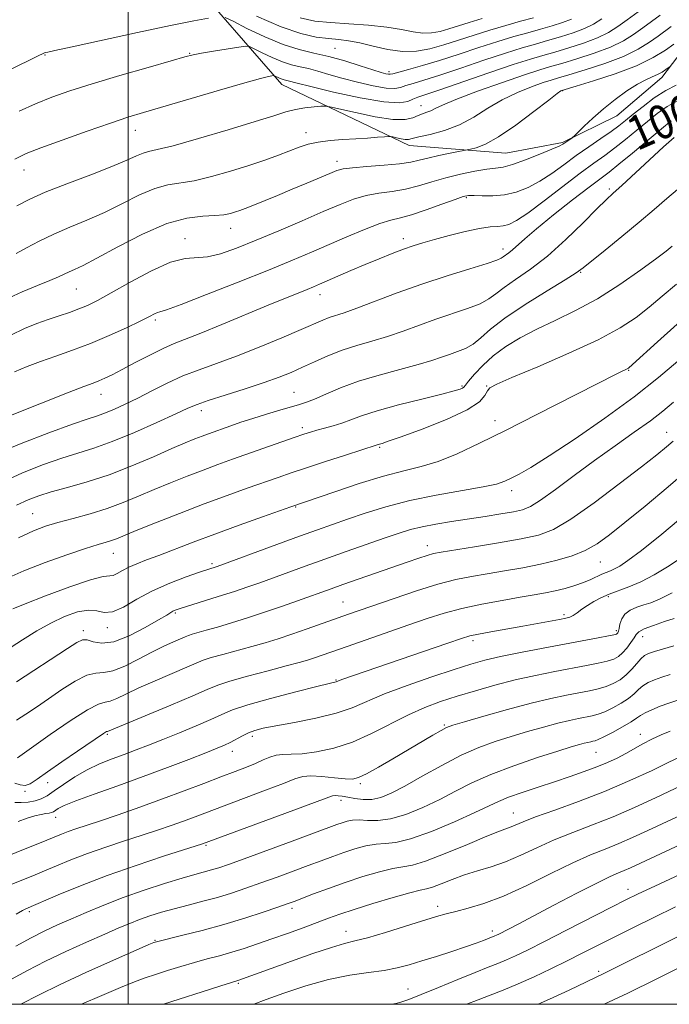
# Model space of a CAD drawing. Extents: x 2077300 to 2080200, y 319800 to 322700.
# Drawn here: x 2078475 to 2078627, y 320000 to 320231 of the extents above; entities that cross this region are included whole.
import ezdxf
from ezdxf.enums import TextEntityAlignment as Align

# ---------------------------------------------------------------- set-up
doc = ezdxf.new("R2010")
doc.units = 0
doc.header["$MEASUREMENT"] = 0
for name, color, linetype, lineweight in [('32000', 7, 'Continuous', 0), ('DTM HARD BREAKLINE', 7, 'Continuous', 0), ('DTM SPOT ELEVATION', 2, 'Continuous', 13), ('INDEX CONTOUR', 41, 'Continuous', 13), ('INDEX CONTOUR LABEL', 244, 'Continuous', 0), ('INTERMEDIATE CONTOUR', 44, 'Continuous', 0)]:
    doc.layers.add(name, color=color, linetype=linetype, lineweight=lineweight)
doc.styles.add('Style-ITALICS', font='ITALICS.shx')

msp = doc.modelspace()

# ---------------------------------------------------------------- linework, layer by layer
at = {"layer": '32000', "flags": 128}
for points in [[(2077500, 320000), (2080000, 320000), (2080000, 322500), (2077500, 322500), (2077500, 320000)], [(2078500, 322500), (2078500, 320000)]]:
    msp.add_lwpolyline(points, dxfattribs=at)
at = {"layer": 'DTM HARD BREAKLINE'}
msp.add_polyline3d([(2078317.15, 320323.29, 1013.53), (2078367.59, 320304.23, 1020.49), (2078396.58, 320289.08, 1024.61), (2078420.78, 320266.01, 1030.25), (2078442.09, 320258.09, 1033.65), (2078455.19, 320260.32, 1033.63), (2078465.83, 320265.21, 1033.22), (2078473.01, 320271.84, 1033.16), (2078482.76, 320283.85, 1032.75), (2078493.18, 320292.41, 1032.54), (2078498.84, 320293.42, 1033.49), (2078504.46, 320289.68, 1035.02), (2078501.41, 320270.72, 1037.99), (2078513.34, 320242.21, 1041.13), (2078536.09, 320216.01, 1048.6), (2078565.91, 320201.7, 1052.6), (2078588.61, 320199.87, 1054.96), (2078601.94, 320202.39, 1055.82), (2078614.63, 320208.67, 1056.73), (2078625.24, 320217.64, 1056.5), (2078631.26, 320225.57, 1055)], dxfattribs=at)
at = {"layer": 'DTM SPOT ELEVATION'}
for p in [(2078548.56, 320224.49, 1043.1), (2078480.52, 320222.96, 1044.1), (2078514.47, 320223.32, 1045.9), (2078561.19, 320219.04, 1043.6), (2078601.95, 320214.51, 1054.1), (2078568.71, 320210.99, 1049.3), (2078501.71, 320205.27, 1048.7), (2078541.76, 320204.71, 1051.4), (2078549.04, 320197.95, 1053.5), (2078475.57, 320195.91, 1048.7), (2078612.91, 320191.45, 1063.7), (2078579.38, 320189.43, 1058.2), (2078524.09, 320182.23, 1054.7), (2078513.33, 320179.8, 1055.5), (2078564.6, 320179.83, 1059.5), (2078587.97, 320177.34, 1061.5), (2078606.15, 320171.91, 1066.1), (2078487.83, 320168.01, 1054.9), (2078545.05, 320166.63, 1060.6), (2078506.42, 320160.66, 1058.3), (2078617.42, 320148.85, 1072.1), (2078538.94, 320143.67, 1065.1), (2078578.35, 320145.19, 1067.8), (2078584.13, 320145.2, 1069.9), (2078493.63, 320143.24, 1060.7), (2078517.16, 320139.42, 1064.5), (2078586.06, 320137.04, 1071.4), (2078540.87, 320135.41, 1067.6), (2078626.34, 320134.31, 1077.3), (2078559.04, 320130.77, 1070.2), (2078589.96, 320120.58, 1074.5), (2078539.35, 320116.79, 1072.1), (2078477.63, 320115.21, 1067.1), (2078570.23, 320107.73, 1077.4), (2078496.53, 320105.89, 1070.8), (2078519.73, 320103.49, 1073.7), (2078610.79, 320103.88, 1080.9), (2078612.65, 320095.76, 1084.3), (2078550.44, 320094.5, 1079.1), (2078511.06, 320091.86, 1076.2), (2078602.31, 320091.5, 1083.7), (2078495.17, 320088.42, 1074.4), (2078489.49, 320087.77, 1075.6), (2078614.55, 320087.74, 1085.7), (2078620.71, 320086.31, 1088.7), (2078580.96, 320085.4, 1084.4), (2078548.81, 320076.13, 1083.9), (2078574.21, 320065.62, 1089.8), (2078495.15, 320063.39, 1082.2), (2078529.13, 320062.94, 1086.4), (2078620.18, 320063.42, 1095.4), (2078524.46, 320059.37, 1086.6), (2078609.81, 320059.19, 1094.9), (2078481.16, 320052.03, 1082.7), (2078554.47, 320051.83, 1090.3), (2078475.8, 320050.04, 1082.1), (2078549.92, 320047.91, 1092.5), (2078590.36, 320044.95, 1097.2), (2078483.02, 320043.91, 1086.7), (2078518.32, 320037.32, 1092.2), (2078617.3, 320026.99, 1105.4), (2078476.84, 320021.74, 1092.3), (2078538.48, 320022.56, 1098.4), (2078572.65, 320023, 1101.5), (2078551.15, 320017.17, 1101.3), (2078585.49, 320017.19, 1103.6), (2078506.33, 320015.01, 1097.9), (2078610.39, 320007.72, 1109.7), (2078525.87, 320004.89, 1102.2), (2078565.66, 320003.59, 1105.2)]:
    msp.add_point(p, dxfattribs=at)
at = {"layer": 'INDEX CONTOUR'}
for points in [[(2078624.866, 320232.291, 1050), (2078620.758, 320229.292, 1050), (2078618.616, 320227.761, 1050), (2078616.194, 320226.254, 1050), (2078613.16, 320224.767, 1050), (2078609.351, 320223.318, 1050), (2078605.312, 320222.007, 1050), (2078601.762, 320220.952, 1050), (2078599.115, 320220.187, 1050), (2078596.575, 320219.416, 1050), (2078593.041, 320218.256, 1050), (2078587.836, 320216.469, 1050), (2078581.983, 320214.393, 1050), (2078576.931, 320212.506, 1050), (2078573.757, 320211.179, 1050), (2078572.059, 320210.345, 1050), (2078571.059, 320209.83, 1050), (2078570.117, 320209.47, 1050), (2078569.105, 320209.141, 1050), (2078568.03, 320208.734, 1050), (2078566.812, 320208.205, 1050), (2078565.02, 320207.794, 1050), (2078562.138, 320207.81, 1050), (2078557.938, 320208.44, 1050), (2078553.334, 320209.4, 1050), (2078547.37, 320210.786, 1050), (2078546.262, 320210.943, 1050), (2078545.26, 320210.895, 1050), (2078543.63, 320210.747, 1050), (2078541.511, 320210.498, 1050), (2078539.26, 320210.116, 1050), (2078537.03, 320209.551, 1050), (2078534.165, 320208.659, 1050), (2078529.805, 320207.278, 1050), (2078523.513, 320205.357, 1050), (2078516.546, 320203.302, 1050), (2078510.584, 320201.628, 1050), (2078506.86, 320200.7, 1050), (2078504.833, 320200.258, 1050), (2078503.514, 320199.89, 1050), (2078502.001, 320199.241, 1050), (2078499.728, 320198.2, 1050), (2078496.212, 320196.715, 1050), (2078491.236, 320194.795, 1050), (2078485.645, 320192.684, 1050), (2078480.553, 320190.687, 1050), (2078476.767, 320189.016, 1050), (2078473.891, 320187.513, 1050)], [(2078583.092, 320231.507, 1040), (2078580.041, 320230.579, 1040), (2078575.251, 320229.046, 1040), (2078573.205, 320228.47, 1040), (2078571.215, 320228.109, 1040), (2078569.158, 320228.06, 1040), (2078566.889, 320228.37, 1040), (2078564.163, 320228.899, 1040), (2078560.712, 320229.457, 1040), (2078556.419, 320229.895, 1040), (2078551.785, 320230.231, 1040), (2078547.462, 320230.527, 1040), (2078543.856, 320230.891, 1040), (2078540.381, 320231.637, 1040)], [(2078629.095, 320212.262, 1060), (2078626.473, 320210.818, 1060), (2078624.144, 320209.181, 1060), (2078621.828, 320207.318, 1060), (2078619.321, 320205.237, 1060), (2078616.725, 320203.101, 1060), (2078614.213, 320201.109, 1060), (2078611.855, 320199.357, 1060), (2078609.299, 320197.514, 1060), (2078606.086, 320195.149, 1060), (2078597.584, 320188.665, 1060), (2078593.752, 320185.819, 1060), (2078591.096, 320184.036, 1060), (2078589.35, 320183.147, 1060), (2078588.032, 320182.803, 1060), (2078586.682, 320182.68, 1060), (2078584.94, 320182.542, 1060), (2078582.47, 320182.176, 1060), (2078579.105, 320181.444, 1060), (2078575.35, 320180.499, 1060), (2078571.877, 320179.568, 1060), (2078569.166, 320178.811, 1060), (2078566.921, 320178.124, 1060), (2078564.645, 320177.335, 1060), (2078561.954, 320176.315, 1060), (2078558.893, 320175.088, 1060), (2078555.612, 320173.722, 1060), (2078552.29, 320172.302, 1060), (2078544.919, 320169.083, 1060), (2078543.519, 320168.489, 1060), (2078542.006, 320167.87, 1060), (2078539.922, 320167.032, 1060), (2078536.971, 320165.835, 1060), (2078532.893, 320164.153, 1060), (2078522.034, 320159.615, 1060), (2078517.09, 320157.593, 1060), (2078510.85, 320155.161, 1060), (2078508.228, 320154.013, 1060), (2078505.073, 320152.448, 1060), (2078501.694, 320150.681, 1060), (2078498.623, 320149.058, 1060), (2078496.265, 320147.849, 1060), (2078494.516, 320147.007, 1060), (2078493.142, 320146.408, 1060), (2078491.792, 320145.881, 1060), (2078489.645, 320145.068, 1060), (2078485.763, 320143.565, 1060), (2078479.678, 320141.16, 1060), (2078472.796, 320138.414, 1060)], [(2078628.681, 320169.111, 1070), (2078625.293, 320166.279, 1070), (2078622.252, 320163.698, 1070), (2078619.184, 320161.291, 1070), (2078615.437, 320158.835, 1070), (2078610.289, 320156.072, 1070), (2078603.417, 320152.885, 1070), (2078596.109, 320149.722, 1070), (2078590.051, 320147.173, 1070), (2078586.489, 320145.642, 1070), (2078584.893, 320144.775, 1070), (2078584.29, 320144.032, 1070), (2078583.738, 320142.966, 1070), (2078582.414, 320141.481, 1070), (2078579.526, 320139.578, 1070), (2078574.67, 320137.324, 1070), (2078569.002, 320135.079, 1070), (2078564.068, 320133.269, 1070), (2078561.037, 320132.206, 1070), (2078559.578, 320131.727, 1070), (2078558.652, 320131.448, 1070), (2078558.233, 320131.291, 1070), (2078554.813, 320130.21, 1070), (2078551.01, 320128.993, 1070), (2078546.346, 320127.487, 1070), (2078541.85, 320126.015, 1070), (2078538.262, 320124.809, 1070), (2078535.186, 320123.743, 1070), (2078527.967, 320121.194, 1070), (2078523.241, 320119.492, 1070), (2078517.859, 320117.492, 1070), (2078512.036, 320115.25, 1070), (2078506.459, 320113.049, 1070), (2078501.933, 320111.23, 1070), (2078497.303, 320109.339, 1070), (2078496.132, 320108.908, 1070), (2078494.875, 320108.52, 1070), (2078493.003, 320107.959, 1070), (2078490.015, 320107.02, 1070), (2078485.638, 320105.564, 1070), (2078480.518, 320103.749, 1070), (2078475.532, 320101.811, 1070), (2078471.323, 320099.913, 1070)], [(2078632.363, 320126.366, 1080), (2078626.723, 320121.504, 1080), (2078621.282, 320116.957, 1080), (2078616.572, 320113.107, 1080), (2078612.944, 320110.228, 1080), (2078610.02, 320108.151, 1080), (2078607.244, 320106.599, 1080), (2078604.151, 320105.333, 1080), (2078600.66, 320104.263, 1080), (2078596.784, 320103.34, 1080), (2078592.58, 320102.521, 1080), (2078588.301, 320101.786, 1080), (2078584.239, 320101.126, 1080), (2078580.555, 320100.498, 1080), (2078576.867, 320099.73, 1080), (2078572.659, 320098.622, 1080), (2078567.637, 320097.063, 1080), (2078562.411, 320095.311, 1080), (2078551.701, 320091.59, 1080), (2078542.015, 320088.161, 1080), (2078538.431, 320086.92, 1080), (2078535.219, 320085.854, 1080), (2078532.192, 320084.915, 1080), (2078529.04, 320084.011, 1080), (2078522.231, 320082.181, 1080), (2078519.469, 320081.405, 1080), (2078517.596, 320080.783, 1080), (2078515.981, 320080.116, 1080), (2078513.767, 320079.145, 1080), (2078506.345, 320075.988, 1080), (2078502.508, 320074.292, 1080), (2078499.517, 320072.867, 1080), (2078497.349, 320071.813, 1080), (2078495.812, 320071.191, 1080), (2078494.617, 320070.937, 1080), (2078493.1, 320070.49, 1080), (2078490.505, 320069.159, 1080), (2078486.409, 320066.535, 1080), (2078481.746, 320063.332, 1080), (2078474.049, 320057.904, 1080)], [(2078628.076, 320084.191, 1090), (2078623.523, 320082.854, 1090), (2078622.094, 320082.386, 1090), (2078621.131, 320081.897, 1090), (2078620.299, 320081.163, 1090), (2078619.322, 320080.039, 1090), (2078618.165, 320078.685, 1090), (2078616.854, 320077.35, 1090), (2078615.411, 320076.23, 1090), (2078613.844, 320075.339, 1090), (2078612.152, 320074.645, 1090), (2078610.318, 320074.108, 1090), (2078608.241, 320073.65, 1090), (2078602.853, 320072.624, 1090), (2078599.192, 320071.846, 1090), (2078594.587, 320070.73, 1090), (2078589.034, 320069.235, 1090), (2078583.431, 320067.644, 1090), (2078578.903, 320066.326, 1090), (2078576.218, 320065.522, 1090), (2078574.724, 320064.969, 1090), (2078573.419, 320064.286, 1090), (2078571.481, 320063.166, 1090), (2078562.155, 320057.66, 1090), (2078558.733, 320055.672, 1090), (2078555.942, 320054.111, 1090), (2078554.1, 320053.223, 1090), (2078552.68, 320052.904, 1090), (2078550.948, 320052.963, 1090), (2078548.402, 320053.212, 1090), (2078545.486, 320053.486, 1090), (2078542.875, 320053.622, 1090), (2078540.981, 320053.469, 1090), (2078539.146, 320052.913, 1090), (2078536.443, 320051.853, 1090), (2078532.269, 320050.258, 1090), (2078522.547, 320046.625, 1090), (2078515.718, 320044.046, 1090), (2078512.97, 320043.027, 1090), (2078510.107, 320042.006, 1090), (2078506.937, 320040.916, 1090), (2078503.318, 320039.712, 1090), (2078499.192, 320038.363, 1090), (2078494.814, 320036.907, 1090), (2078490.522, 320035.397, 1090), (2078486.611, 320033.897, 1090), (2078483.215, 320032.504, 1090), (2078480.42, 320031.325, 1090), (2078478.223, 320030.411, 1090), (2078471.044, 320027.515, 1090)], [(2078631.483, 320052.137, 1100), (2078623.702, 320048.464, 1100), (2078618.836, 320046.222, 1100), (2078613.802, 320044.038, 1100), (2078608.939, 320042.109, 1100), (2078604.328, 320040.35, 1100), (2078599.986, 320038.604, 1100), (2078595.921, 320036.774, 1100), (2078592.117, 320034.992, 1100), (2078588.551, 320033.449, 1100), (2078585.196, 320032.27, 1100), (2078582.013, 320031.315, 1100), (2078578.959, 320030.382, 1100), (2078576.041, 320029.336, 1100), (2078573.449, 320028.319, 1100), (2078571.425, 320027.542, 1100), (2078570.02, 320027.125, 1100), (2078568.54, 320026.797, 1100), (2078566.105, 320026.196, 1100), (2078562.157, 320025.076, 1100), (2078557.443, 320023.653, 1100), (2078553.034, 320022.264, 1100), (2078549.706, 320021.152, 1100), (2078547.044, 320020.199, 1100), (2078541.055, 320017.99, 1100), (2078537.393, 320016.662, 1100), (2078533.727, 320015.348, 1100), (2078530.352, 320014.163, 1100), (2078527.248, 320013.121, 1100), (2078524.313, 320012.213, 1100), (2078521.449, 320011.42, 1100), (2078518.56, 320010.661, 1100), (2078515.552, 320009.846, 1100), (2078512.389, 320008.916, 1100), (2078509.265, 320007.942, 1100), (2078506.434, 320007.027, 1100), (2078504.002, 320006.213, 1100), (2078501.475, 320005.285, 1100), (2078498.211, 320003.969, 1100), (2078493.826, 320002.098, 1100), (2078489.089, 320000, 1100)], [(2078629.335, 320016.085, 1110), (2078611.609, 320007.223, 1110), (2078603.502, 320003.344, 1110), (2078598.874, 320001.186, 1110), (2078596.199, 320000, 1110)]]:
    msp.add_polyline3d(points, dxfattribs=at)
at = {"layer": 'INTERMEDIATE CONTOUR'}
for points in [[(2078518.845, 320231.61, 1044), (2078515.455, 320230.975, 1044), (2078509.964, 320229.855, 1044), (2078502.214, 320228.184, 1044), (2078486.858, 320224.817, 1044), (2078482.842, 320223.965, 1044), (2078481.141, 320223.625, 1044), (2078480.583, 320223.501, 1044), (2078480.08, 320223.298, 1044), (2078478.893, 320222.718, 1044), (2078472.135, 320219.367, 1044)], [(2078619.687, 320233.059, 1048), (2078617.123, 320231.2, 1048), (2078614.884, 320229.601, 1048), (2078612.685, 320228.216, 1048), (2078610.106, 320226.947, 1048), (2078606.881, 320225.722, 1048), (2078603.373, 320224.59, 1048), (2078600.096, 320223.627, 1048), (2078597.328, 320222.839, 1048), (2078594.383, 320221.962, 1048), (2078590.342, 320220.658, 1048), (2078584.677, 320218.739, 1048), (2078573.119, 320214.764, 1048), (2078567.945, 320213.015, 1048), (2078566.844, 320212.559, 1048), (2078565.655, 320212.042, 1048), (2078563.626, 320211.706, 1048), (2078560.015, 320211.908, 1048), (2078554.474, 320212.866, 1048), (2078548.229, 320214.227, 1048), (2078542.893, 320215.499, 1048), (2078539.677, 320216.299, 1048), (2078537.527, 320216.867, 1048), (2078536.619, 320217.078, 1048), (2078536.124, 320217.234, 1048), (2078535.566, 320217.467, 1048), (2078534.343, 320218.061, 1048), (2078534.128, 320218.084, 1048), (2078533.767, 320218.034, 1048), (2078532.979, 320217.886, 1048), (2078531.104, 320217.427, 1048), (2078527.384, 320216.406, 1048), (2078521.458, 320214.69, 1048), (2078503.651, 320209.436, 1048), (2078499.969, 320208.305, 1048), (2078495.861, 320206.943, 1048), (2078490.438, 320205.054, 1048), (2078484.557, 320202.952, 1048), (2078479.509, 320201.099, 1048), (2078476.129, 320199.765, 1048), (2078473.441, 320198.434, 1048)], [(2078611.154, 320231.44, 1046), (2078609.176, 320230.178, 1046), (2078607.051, 320229.127, 1046), (2078604.411, 320228.126, 1046), (2078601.434, 320227.173, 1046), (2078598.431, 320226.301, 1046), (2078595.572, 320225.503, 1046), (2078592.454, 320224.6, 1046), (2078588.529, 320223.37, 1046), (2078583.498, 320221.694, 1046), (2078578.047, 320219.844, 1046), (2078573.111, 320218.196, 1046), (2078569.416, 320217.031, 1046), (2078566.861, 320216.266, 1046), (2078565.135, 320215.725, 1046), (2078563.882, 320215.288, 1046), (2078562.55, 320215.048, 1046), (2078560.549, 320215.15, 1046), (2078557.488, 320215.685, 1046), (2078553.811, 320216.52, 1046), (2078550.167, 320217.464, 1046), (2078547.072, 320218.349, 1046), (2078544.507, 320219.116, 1046), (2078542.316, 320219.724, 1046), (2078540.34, 320220.176, 1046), (2078538.382, 320220.638, 1046), (2078536.239, 320221.313, 1046), (2078533.819, 320222.324, 1046), (2078531.46, 320223.451, 1046), (2078529.613, 320224.388, 1046), (2078528.519, 320224.897, 1046), (2078527.588, 320224.999, 1046), (2078526.022, 320224.782, 1046), (2078520.066, 320223.814, 1046), (2078517.211, 320223.334, 1046), (2078515.282, 320222.968, 1046), (2078513.345, 320222.482, 1046), (2078510.1, 320221.567, 1046), (2078504.693, 320220.025, 1046), (2078498.063, 320218.109, 1046), (2078491.597, 320216.179, 1046), (2078486.356, 320214.509, 1046), (2078482.113, 320213, 1046), (2078478.314, 320211.467, 1046), (2078474.483, 320209.739, 1046)], [(2078603.997, 320231.306, 1044), (2078601.942, 320230.53, 1044), (2078599.494, 320229.756, 1044), (2078596.765, 320228.976, 1044), (2078593.817, 320228.167, 1044), (2078590.525, 320227.237, 1044), (2078586.717, 320226.084, 1044), (2078582.319, 320224.649, 1044), (2078577.644, 320223.094, 1044), (2078573.102, 320221.627, 1044), (2078569.068, 320220.426, 1044), (2078565.777, 320219.517, 1044), (2078562.106, 320218.534, 1044), (2078561.475, 320218.39, 1044), (2078561.083, 320218.392, 1044), (2078560.502, 320218.505, 1044), (2078559.394, 320218.813, 1044), (2078557.441, 320219.427, 1044), (2078554.467, 320220.4, 1044), (2078550.85, 320221.536, 1044), (2078547.108, 320222.581, 1044), (2078543.61, 320223.38, 1044), (2078540.145, 320224.196, 1044), (2078536.354, 320225.392, 1044), (2078532.071, 320227.181, 1044), (2078527.899, 320229.174, 1044), (2078524.631, 320230.833, 1044), (2078522.786, 320231.748, 1044)], [(2078595.099, 320231.651, 1042), (2078592.061, 320230.831, 1042), (2078588.595, 320229.875, 1042), (2078584.904, 320228.795, 1042), (2078581.175, 320227.613, 1042), (2078577.526, 320226.416, 1042), (2078574.056, 320225.306, 1042), (2078570.817, 320224.395, 1042), (2078567.666, 320223.823, 1042), (2078564.411, 320223.745, 1042), (2078560.941, 320224.231, 1042), (2078557.485, 320225.025, 1042), (2078554.353, 320225.793, 1042), (2078551.744, 320226.277, 1042), (2078549.411, 320226.555, 1042), (2078546.996, 320226.783, 1042), (2078544.148, 320227.148, 1042), (2078540.552, 320227.956, 1042), (2078535.903, 320229.544, 1042), (2078530.156, 320232.059, 1042)], [(2078627.403, 320229.587, 1052), (2078624.394, 320227.384, 1052), (2078622.346, 320225.922, 1052), (2078619.703, 320224.291, 1052), (2078616.214, 320222.587, 1052), (2078611.821, 320220.915, 1052), (2078607.252, 320219.424, 1052), (2078603.427, 320218.277, 1052), (2078600.964, 320217.556, 1052), (2078599.255, 320217.04, 1052), (2078597.387, 320216.428, 1052), (2078594.672, 320215.475, 1052), (2078591.329, 320214.138, 1052), (2078587.804, 320212.431, 1052), (2078584.442, 320210.413, 1052), (2078581.158, 320208.34, 1052), (2078577.773, 320206.517, 1052), (2078574.215, 320205.177, 1052), (2078570.872, 320204.272, 1052), (2078568.246, 320203.683, 1052), (2078566.665, 320203.308, 1052), (2078565.773, 320203.12, 1052), (2078565.04, 320203.11, 1052), (2078564.071, 320203.255, 1052), (2078563.008, 320203.477, 1052), (2078562.13, 320203.681, 1052), (2078561.596, 320203.794, 1052), (2078561.087, 320203.809, 1052), (2078560.17, 320203.74, 1052), (2078558.513, 320203.602, 1052), (2078556.204, 320203.425, 1052), (2078553.436, 320203.241, 1052), (2078550.414, 320203.062, 1052), (2078547.389, 320202.837, 1052), (2078544.624, 320202.49, 1052), (2078542.284, 320201.967, 1052), (2078540.15, 320201.267, 1052), (2078535.27, 320199.405, 1052), (2078532.118, 320198.264, 1052), (2078528.362, 320196.99, 1052), (2078524.02, 320195.628, 1052), (2078519.538, 320194.361, 1052), (2078515.471, 320193.414, 1052), (2078509.312, 320192.452, 1052), (2078506.29, 320191.612, 1052), (2078502.698, 320190.054, 1052), (2078498.665, 320188.033, 1052), (2078494.456, 320185.953, 1052), (2078490.304, 320184.125, 1052), (2078486.319, 320182.484, 1052), (2078482.58, 320180.877, 1052), (2078479.168, 320179.206, 1052), (2078476.192, 320177.613, 1052), (2078473.762, 320176.296, 1052)], [(2078628.029, 320225.476, 1054), (2078626.076, 320224.083, 1054), (2078623.212, 320222.329, 1054), (2078619.268, 320220.407, 1054), (2078614.29, 320218.511, 1054), (2078609.191, 320216.842, 1054), (2078605.093, 320215.602, 1054), (2078601.733, 320214.601, 1054), (2078601.507, 320214.48, 1054), (2078600.675, 320213.883, 1054), (2078598.679, 320212.355, 1054), (2078595.215, 320209.664, 1054), (2078590.982, 320206.476, 1054), (2078586.929, 320203.679, 1054), (2078583.82, 320201.952, 1054), (2078581.681, 320201.123, 1054), (2078580.353, 320200.805, 1054), (2078575.551, 320199.86, 1054), (2078572.901, 320199.311, 1054), (2078570.355, 320198.735, 1054), (2078568.314, 320198.209, 1054), (2078566.319, 320197.75, 1054), (2078563.698, 320197.354, 1054), (2078560.05, 320197.016, 1054), (2078556.045, 320196.724, 1054), (2078552.625, 320196.461, 1054), (2078550.436, 320196.192, 1054), (2078548.948, 320195.796, 1054), (2078547.336, 320195.136, 1054), (2078541.929, 320192.823, 1054), (2078538.529, 320191.39, 1054), (2078535.06, 320189.952, 1054), (2078529.244, 320187.583, 1054), (2078527.454, 320186.873, 1054), (2078526.23, 320186.411, 1054), (2078525.198, 320186.057, 1054), (2078524.016, 320185.707, 1054), (2078522.466, 320185.396, 1054), (2078520.358, 320185.199, 1054), (2078517.513, 320185.091, 1054), (2078513.791, 320184.645, 1054), (2078509.065, 320183.335, 1054), (2078503.394, 320180.867, 1054), (2078497.602, 320177.867, 1054), (2078492.699, 320175.192, 1054), (2078489.431, 320173.489, 1054), (2078487.465, 320172.562, 1054), (2078486.201, 320172.003, 1054), (2078483.684, 320170.803, 1054), (2078481.661, 320169.949, 1054), (2078478.75, 320168.82, 1054), (2078475.121, 320167.333, 1054), (2078471.058, 320165.404, 1054)], [(2078627.145, 320220.2, 1056), (2078626.157, 320219.486, 1056), (2078625.285, 320218.917, 1056), (2078624.219, 320218.336, 1056), (2078622.983, 320217.797, 1056), (2078621.466, 320217.121, 1056), (2078619.514, 320216.071, 1056), (2078617.053, 320214.484, 1056), (2078614.3, 320212.491, 1056), (2078611.547, 320210.297, 1056), (2078609.061, 320208.114, 1056), (2078607.015, 320206.181, 1056), (2078604.765, 320203.952, 1056), (2078604.38, 320203.6, 1056), (2078604.074, 320203.384, 1056), (2078601.961, 320201.976, 1056), (2078601.131, 320201.549, 1056), (2078599.448, 320200.802, 1056), (2078596.623, 320199.625, 1056), (2078593.262, 320198.302, 1056), (2078590.196, 320197.211, 1056), (2078588.001, 320196.623, 1056), (2078586.234, 320196.352, 1056), (2078584.198, 320196.103, 1056), (2078581.382, 320195.633, 1056), (2078578.023, 320194.939, 1056), (2078574.544, 320194.074, 1056), (2078571.276, 320193.106, 1056), (2078568.176, 320192.164, 1056), (2078565.112, 320191.391, 1056), (2078561.984, 320190.869, 1056), (2078558.856, 320190.446, 1056), (2078555.832, 320189.908, 1056), (2078552.916, 320189.066, 1056), (2078549.731, 320187.833, 1056), (2078545.795, 320186.147, 1056), (2078540.83, 320184.006, 1056), (2078535.341, 320181.66, 1056), (2078530.03, 320179.422, 1056), (2078525.467, 320177.566, 1056), (2078521.69, 320176.226, 1056), (2078518.607, 320175.49, 1056), (2078513.376, 320175.147, 1056), (2078509.99, 320174.267, 1056), (2078505.47, 320172.224, 1056), (2078500.509, 320169.553, 1056), (2078496.067, 320167.037, 1056), (2078492.849, 320165.274, 1056), (2078490.52, 320164.131, 1056), (2078488.49, 320163.292, 1056), (2078486.279, 320162.489, 1056), (2078483.848, 320161.662, 1056), (2078481.273, 320160.798, 1056), (2078478.595, 320159.858, 1056), (2078475.718, 320158.687, 1056), (2078472.517, 320157.103, 1056)], [(2078628.601, 320215.848, 1058), (2078626.136, 320214.579, 1058), (2078623.463, 320212.83, 1058), (2078620.828, 320210.861, 1058), (2078618.527, 320209.025, 1058), (2078616.735, 320207.569, 1058), (2078615.139, 320206.312, 1058), (2078613.304, 320204.965, 1058), (2078610.908, 320203.305, 1058), (2078608.098, 320201.378, 1058), (2078605.131, 320199.294, 1058), (2078602.223, 320197.167, 1058), (2078599.389, 320195.128, 1058), (2078596.6, 320193.311, 1058), (2078593.829, 320191.833, 1058), (2078591.064, 320190.745, 1058), (2078588.296, 320190.073, 1058), (2078585.565, 320189.818, 1058), (2078583.098, 320189.83, 1058), (2078581.168, 320189.927, 1058), (2078579.881, 320189.931, 1058), (2078578.654, 320189.682, 1058), (2078576.739, 320189.022, 1058), (2078573.648, 320187.887, 1058), (2078569.962, 320186.564, 1058), (2078566.525, 320185.428, 1058), (2078563.917, 320184.722, 1058), (2078561.667, 320184.168, 1058), (2078559.039, 320183.354, 1058), (2078555.504, 320181.985, 1058), (2078551.355, 320180.232, 1058), (2078543.012, 320176.61, 1058), (2078538.55, 320174.728, 1058), (2078532.943, 320172.429, 1058), (2078525.824, 320169.572, 1058), (2078518.436, 320166.658, 1058), (2078512.424, 320164.341, 1058), (2078508.981, 320163.09, 1058), (2078507.491, 320162.614, 1058), (2078506.886, 320162.435, 1058), (2078506.215, 320162.13, 1058), (2078504.998, 320161.512, 1058), (2078502.868, 320160.453, 1058), (2078499.607, 320158.892, 1058), (2078495.558, 320157.047, 1058), (2078491.209, 320155.204, 1058), (2078486.979, 320153.591, 1058), (2078483.037, 320152.201, 1058), (2078479.484, 320150.97, 1058), (2078476.344, 320149.807, 1058), (2078473.346, 320148.529, 1058)], [(2078627.398, 320207.482, 1062), (2078625.128, 320205.61, 1062), (2078618.31, 320199.89, 1062), (2078615.122, 320197.254, 1062), (2078612.845, 320195.441, 1062), (2078608.189, 320191.906, 1062), (2078604.293, 320188.883, 1062), (2078599.839, 320185.365, 1062), (2078595.84, 320182.125, 1062), (2078593.069, 320179.764, 1062), (2078590.194, 320177.162, 1062), (2078589.295, 320176.435, 1062), (2078588.02, 320175.541, 1062), (2078587.535, 320175.219, 1062), (2078586.51, 320174.77, 1062), (2078584.218, 320173.996, 1062), (2078580.174, 320172.746, 1062), (2078574.848, 320171.088, 1062), (2078568.95, 320169.139, 1062), (2078563.143, 320167.045, 1062), (2078553.655, 320163.44, 1062), (2078550.681, 320162.392, 1062), (2078547.172, 320161.259, 1062), (2078545.708, 320160.682, 1062), (2078540.634, 320158.461, 1062), (2078536.107, 320156.521, 1062), (2078530.749, 320154.297, 1062), (2078525.406, 320152.189, 1062), (2078520.736, 320150.485, 1062), (2078516.645, 320149.028, 1062), (2078512.852, 320147.548, 1062), (2078509.141, 320145.854, 1062), (2078505.569, 320144.06, 1062), (2078502.259, 320142.359, 1062), (2078499.317, 320140.908, 1062), (2078496.784, 320139.744, 1062), (2078494.679, 320138.868, 1062), (2078492.87, 320138.217, 1062), (2078490.605, 320137.462, 1062), (2078486.978, 320136.212, 1062), (2078481.443, 320134.205, 1062), (2078474.894, 320131.714, 1062), (2078468.583, 320129.149, 1062)], [(2078628.081, 320203.554, 1064), (2078625.605, 320201.325, 1064), (2078622.322, 320198.307, 1064), (2078615.819, 320192.297, 1064), (2078613.801, 320190.458, 1064), (2078612.155, 320188.927, 1064), (2078610.011, 320186.822, 1064), (2078606.738, 320183.536, 1064), (2078602.67, 320179.575, 1064), (2078598.382, 320175.723, 1064), (2078594.385, 320172.602, 1064), (2078590.934, 320170.198, 1064), (2078588.219, 320168.345, 1064), (2078586.291, 320166.877, 1064), (2078584.631, 320165.651, 1064), (2078582.582, 320164.525, 1064), (2078579.66, 320163.381, 1064), (2078572.191, 320160.881, 1064), (2078568.338, 320159.496, 1064), (2078564.566, 320158.111, 1064), (2078560.86, 320156.834, 1064), (2078557.217, 320155.731, 1064), (2078553.657, 320154.698, 1064), (2078550.205, 320153.584, 1064), (2078546.891, 320152.288, 1064), (2078543.77, 320150.907, 1064), (2078540.903, 320149.58, 1064), (2078538.256, 320148.402, 1064), (2078535.423, 320147.266, 1064), (2078531.908, 320146.015, 1064), (2078527.453, 320144.562, 1064), (2078522.772, 320143.081, 1064), (2078518.82, 320141.812, 1064), (2078516.192, 320140.883, 1064), (2078514.049, 320139.972, 1064), (2078511.188, 320138.643, 1064), (2078506.78, 320136.623, 1064), (2078501.475, 320134.279, 1064), (2078496.292, 320132.143, 1064), (2078491.986, 320130.595, 1064), (2078488.242, 320129.422, 1064), (2078484.478, 320128.261, 1064), (2078480.199, 320126.787, 1064), (2078475.253, 320124.831, 1064), (2078469.577, 320122.259, 1064)], [(2078628.916, 320191.322, 1066), (2078626.393, 320189.257, 1066), (2078623.43, 320186.68, 1066), (2078619.916, 320183.648, 1066), (2078615.876, 320180.295, 1066), (2078611.904, 320177.078, 1066), (2078606.77, 320172.958, 1066), (2078605.119, 320171.773, 1066), (2078602.561, 320170.16, 1066), (2078598.287, 320167.544, 1066), (2078593.151, 320164.326, 1066), (2078588.417, 320161.149, 1066), (2078585.045, 320158.535, 1066), (2078582.751, 320156.53, 1066), (2078580.947, 320155.055, 1066), (2078579.146, 320154.016, 1066), (2078577.291, 320153.262, 1066), (2078575.433, 320152.622, 1066), (2078573.534, 320151.949, 1066), (2078571.228, 320151.169, 1066), (2078568.065, 320150.227, 1066), (2078563.783, 320149.084, 1066), (2078558.878, 320147.762, 1066), (2078554.032, 320146.296, 1066), (2078549.818, 320144.749, 1066), (2078546.38, 320143.292, 1066), (2078543.75, 320142.122, 1066), (2078541.86, 320141.361, 1066), (2078540.23, 320140.831, 1066), (2078535.59, 320139.504, 1066), (2078532.443, 320138.57, 1066), (2078529.284, 320137.595, 1066), (2078526.481, 320136.679, 1066), (2078524.083, 320135.856, 1066), (2078518.851, 320133.997, 1066), (2078517.351, 320133.44, 1066), (2078515.662, 320132.782, 1066), (2078513.436, 320131.861, 1066), (2078510.287, 320130.492, 1066), (2078505.983, 320128.583, 1066), (2078500.893, 320126.411, 1066), (2078495.539, 320124.338, 1066), (2078490.402, 320122.653, 1066), (2078485.792, 320121.341, 1066), (2078481.978, 320120.31, 1066), (2078479.075, 320119.438, 1066), (2078476.578, 320118.485, 1066), (2078473.827, 320117.184, 1066)], [(2078627.683, 320178.031, 1068), (2078626.208, 320176.895, 1068), (2078624.029, 320175.249, 1068), (2078620.273, 320172.475, 1068), (2078615.408, 320169.065, 1068), (2078610.124, 320165.702, 1068), (2078605.007, 320162.914, 1068), (2078600.234, 320160.611, 1068), (2078595.88, 320158.551, 1068), (2078592.004, 320156.518, 1068), (2078588.606, 320154.439, 1068), (2078585.672, 320152.271, 1068), (2078583.202, 320150.027, 1068), (2078581.253, 320147.947, 1068), (2078579.896, 320146.328, 1068), (2078579.143, 320145.375, 1068), (2078578.761, 320144.916, 1068), (2078578.459, 320144.689, 1068), (2078577.888, 320144.447, 1068), (2078576.477, 320144.026, 1068), (2078573.596, 320143.28, 1068), (2078568.935, 320142.125, 1068), (2078563.449, 320140.744, 1068), (2078558.408, 320139.379, 1068), (2078554.767, 320138.226, 1068), (2078552.225, 320137.284, 1068), (2078550.163, 320136.504, 1068), (2078548.098, 320135.843, 1068), (2078546.079, 320135.283, 1068), (2078544.294, 320134.812, 1068), (2078542.811, 320134.393, 1068), (2078541.22, 320133.885, 1068), (2078538.996, 320133.119, 1068), (2078524.482, 320127.98, 1068), (2078521.086, 320126.758, 1068), (2078517.605, 320125.466, 1068), (2078513.849, 320124.016, 1068), (2078509.947, 320122.455, 1068), (2078506.11, 320120.861, 1068), (2078502.475, 320119.304, 1068), (2078498.891, 320117.824, 1068), (2078495.138, 320116.452, 1068), (2078491.1, 320115.214, 1068), (2078487.089, 320114.118, 1068), (2078483.524, 320113.169, 1068), (2078480.623, 320112.308, 1068), (2078477.799, 320111.218, 1068), (2078474.267, 320109.52, 1068)], [(2078628.851, 320159.717, 1072), (2078624.217, 320155.558, 1072), (2078618.341, 320150.21, 1072), (2078617.43, 320149.421, 1072), (2078617.08, 320149.194, 1072), (2078615.633, 320148.522, 1072), (2078614.694, 320148.056, 1072), (2078595.938, 320138.512, 1072), (2078588.697, 320134.847, 1072), (2078582.458, 320131.735, 1072), (2078577.228, 320129.28, 1072), (2078572.764, 320127.48, 1072), (2078568.763, 320126.258, 1072), (2078564.69, 320125.248, 1072), (2078559.953, 320124.011, 1072), (2078554.255, 320122.264, 1072), (2078548.477, 320120.337, 1072), (2078538.209, 320116.789, 1072), (2078531.536, 320114.441, 1072), (2078526.066, 320112.492, 1072), (2078520.368, 320110.417, 1072), (2078515.252, 320108.491, 1072), (2078507.256, 320105.415, 1072), (2078504.357, 320104.339, 1072), (2078502.057, 320103.471, 1072), (2078500.206, 320102.675, 1072), (2078498.679, 320101.866, 1072), (2078497.438, 320101.162, 1072), (2078496.473, 320100.733, 1072), (2078494.167, 320100.458, 1072), (2078491.215, 320099.689, 1072), (2078486.308, 320098.005, 1072), (2078480.642, 320095.892, 1072), (2078475.829, 320094.032, 1072), (2078472.964, 320092.87, 1072)], [(2078628.992, 320151.029, 1074), (2078624.423, 320147.167, 1074), (2078618.701, 320142.659, 1074), (2078611.875, 320137.673, 1074), (2078604.861, 320132.809, 1074), (2078598.789, 320128.775, 1074), (2078594.506, 320126.085, 1074), (2078591.73, 320124.486, 1074), (2078589.895, 320123.529, 1074), (2078588.395, 320122.822, 1074), (2078586.463, 320122.183, 1074), (2078583.289, 320121.484, 1074), (2078572.311, 320119.557, 1074), (2078566.095, 320118.291, 1074), (2078560.484, 320116.84, 1074), (2078555.624, 320115.331, 1074), (2078551.498, 320113.92, 1074), (2078547.973, 320112.689, 1074), (2078544.451, 320111.444, 1074), (2078540.216, 320109.915, 1074), (2078534.874, 320107.958, 1074), (2078520.942, 320102.819, 1074), (2078516.747, 320101.44, 1074), (2078513.621, 320100.378, 1074), (2078509.769, 320098.925, 1074), (2078505.762, 320097.127, 1074), (2078502.091, 320095.104, 1074), (2078498.93, 320093.276, 1074), (2078496.378, 320092.139, 1074), (2078494.432, 320091.992, 1074), (2078492.712, 320092.364, 1074), (2078490.741, 320092.588, 1074), (2078488.161, 320092.139, 1074), (2078485.115, 320091.06, 1074), (2078481.863, 320089.535, 1074), (2078478.596, 320087.715, 1074), (2078475.204, 320085.614, 1074), (2078467.414, 320080.561, 1074)], [(2078627.999, 320141.426, 1076), (2078625.428, 320139.281, 1076), (2078622.528, 320137.051, 1076), (2078618.755, 320134.336, 1076), (2078614.28, 320131.177, 1076), (2078609.458, 320127.724, 1076), (2078604.655, 320124.181, 1076), (2078600.291, 320120.93, 1076), (2078596.798, 320118.405, 1076), (2078594.408, 320116.899, 1076), (2078592.54, 320116.126, 1076), (2078590.415, 320115.659, 1076), (2078587.442, 320115.152, 1076), (2078583.796, 320114.571, 1076), (2078575.915, 320113.366, 1076), (2078572.24, 320112.768, 1076), (2078569.006, 320112.149, 1076), (2078566.278, 320111.474, 1076), (2078563.58, 320110.636, 1076), (2078560.312, 320109.512, 1076), (2078551.167, 320106.317, 1076), (2078546.166, 320104.545, 1076), (2078541.515, 320102.867, 1076), (2078530.892, 320098.984, 1076), (2078528.104, 320098.007, 1076), (2078524.952, 320096.956, 1076), (2078521.129, 320095.728, 1076), (2078512, 320092.854, 1076), (2078511.015, 320092.518, 1076), (2078510.523, 320092.299, 1076), (2078510.033, 320092.01, 1076), (2078509.067, 320091.415, 1076), (2078507.144, 320090.263, 1076), (2078504.002, 320088.456, 1076), (2078500.23, 320086.524, 1076), (2078496.632, 320085.152, 1076), (2078493.843, 320084.815, 1076), (2078491.84, 320085.148, 1076), (2078490.423, 320085.579, 1076), (2078489.327, 320085.603, 1076), (2078487.996, 320084.988, 1076), (2078485.799, 320083.571, 1076), (2078473.806, 320075.713, 1076)], [(2078627.902, 320132.251, 1078), (2078626.315, 320130.894, 1078), (2078624.031, 320129.041, 1078), (2078620.441, 320126.216, 1078), (2078615.238, 320122.191, 1078), (2078609.321, 320117.757, 1078), (2078603.897, 320113.951, 1078), (2078599.784, 320111.537, 1078), (2078596.259, 320110.184, 1078), (2078592.212, 320109.283, 1078), (2078586.928, 320108.355, 1078), (2078581.269, 320107.433, 1078), (2078573.488, 320106.193, 1078), (2078571.695, 320105.839, 1078), (2078570.188, 320105.417, 1078), (2078568.189, 320104.765, 1078), (2078565.516, 320103.851, 1078), (2078550.37, 320098.567, 1078), (2078547.641, 320097.596, 1078), (2078539.74, 320094.743, 1078), (2078536.011, 320093.427, 1078), (2078532.004, 320092.056, 1078), (2078527.999, 320090.742, 1078), (2078524.24, 320089.56, 1078), (2078520.963, 320088.574, 1078), (2078518.355, 320087.829, 1078), (2078515.043, 320086.908, 1078), (2078514.155, 320086.613, 1078), (2078513.391, 320086.297, 1078), (2078512.342, 320085.837, 1078), (2078510.683, 320085.124, 1078), (2078508.413, 320084.102, 1078), (2078505.615, 320082.73, 1078), (2078502.425, 320081.046, 1078), (2078499.217, 320079.415, 1078), (2078496.413, 320078.282, 1078), (2078494.284, 320077.906, 1078), (2078492.445, 320077.8, 1078), (2078490.357, 320077.293, 1078), (2078487.629, 320075.9, 1078), (2078484.495, 320073.894, 1078), (2078481.345, 320071.734, 1078), (2078478.497, 320069.801, 1078), (2078476.005, 320068.147, 1078), (2078473.854, 320066.738, 1078)], [(2078631.096, 320115.343, 1082), (2078625.187, 320110.413, 1082), (2078620.438, 320106.591, 1082), (2078617.285, 320104.187, 1082), (2078615.374, 320102.89, 1082), (2078614.153, 320102.231, 1082), (2078613.146, 320101.802, 1082), (2078612.182, 320101.429, 1082), (2078611.162, 320101.001, 1082), (2078608.588, 320099.757, 1082), (2078606.876, 320099.032, 1082), (2078604.815, 320098.314, 1082), (2078602.535, 320097.645, 1082), (2078600.204, 320097.065, 1082), (2078597.894, 320096.588, 1082), (2078595.291, 320096.127, 1082), (2078591.987, 320095.574, 1082), (2078587.741, 320094.844, 1082), (2078582.984, 320093.951, 1082), (2078578.32, 320092.937, 1082), (2078574.162, 320091.826, 1082), (2078570.185, 320090.567, 1082), (2078565.882, 320089.09, 1082), (2078551.392, 320084.059, 1082), (2078543.754, 320081.386, 1082), (2078542.112, 320080.848, 1082), (2078540.104, 320080.255, 1082), (2078537.119, 320079.448, 1082), (2078532.832, 320078.33, 1082), (2078528.059, 320077.071, 1082), (2078523.895, 320075.902, 1082), (2078521.036, 320074.954, 1082), (2078518.572, 320073.935, 1082), (2078515.191, 320072.453, 1082), (2078510.063, 320070.281, 1082), (2078495.21, 320064.099, 1082), (2078495.102, 320064.076, 1082), (2078494.964, 320064.035, 1082), (2078494.728, 320063.914, 1082), (2078494.27, 320063.618, 1082), (2078488.106, 320059.453, 1082), (2078484.431, 320056.952, 1082), (2078481.066, 320054.608, 1082), (2078478.649, 320052.862, 1082), (2078477.021, 320051.786, 1082), (2078475.825, 320051.364, 1082), (2078474.726, 320051.519, 1082), (2078473.472, 320051.945, 1082)], [(2078630.633, 320105.467, 1084), (2078626.917, 320102.952, 1084), (2078623.434, 320100.866, 1084), (2078620.266, 320099.234, 1084), (2078617.469, 320098.044, 1084), (2078612.85, 320096.342, 1084), (2078610.936, 320095.489, 1084), (2078609.245, 320094.581, 1084), (2078607.759, 320093.655, 1084), (2078606.462, 320092.754, 1084), (2078605.352, 320091.953, 1084), (2078604.429, 320091.335, 1084), (2078603.637, 320090.945, 1084), (2078602.685, 320090.678, 1084), (2078601.225, 320090.393, 1084), (2078596.058, 320089.437, 1084), (2078592.583, 320088.809, 1084), (2078585.146, 320087.49, 1084), (2078582.201, 320086.946, 1084), (2078580.199, 320086.513, 1084), (2078578.216, 320085.922, 1084), (2078575.036, 320084.835, 1084), (2078550.183, 320076.257, 1084), (2078548.81, 320075.759, 1084), (2078547.212, 320075.37, 1084), (2078544.312, 320074.65, 1084), (2078539.328, 320073.39, 1084), (2078533.412, 320071.841, 1084), (2078528.108, 320070.346, 1084), (2078524.516, 320069.15, 1084), (2078521.982, 320068.093, 1084), (2078519.41, 320066.91, 1084), (2078515.988, 320065.421, 1084), (2078512.038, 320063.773, 1084), (2078508.165, 320062.195, 1084), (2078504.83, 320060.861, 1084), (2078501.906, 320059.728, 1084), (2078499.12, 320058.689, 1084), (2078496.257, 320057.643, 1084), (2078493.322, 320056.477, 1084), (2078490.38, 320055.08, 1084), (2078487.512, 320053.402, 1084), (2078484.886, 320051.654, 1084), (2078482.689, 320050.112, 1084), (2078481.025, 320048.986, 1084), (2078479.651, 320048.239, 1084), (2078478.245, 320047.767, 1084), (2078476.587, 320047.481, 1084), (2078474.887, 320047.352, 1084), (2078473.459, 320047.363, 1084)], [(2078627.657, 320096.599, 1086), (2078624.682, 320095.117, 1086), (2078622.655, 320094.298, 1086), (2078621.029, 320093.778, 1086), (2078619.386, 320093.241, 1086), (2078617.826, 320092.559, 1086), (2078616.579, 320091.651, 1086), (2078615.807, 320090.492, 1086), (2078615.403, 320089.277, 1086), (2078615.192, 320088.247, 1086), (2078615.027, 320087.589, 1086), (2078614.878, 320087.236, 1086), (2078614.743, 320087.06, 1086), (2078614.557, 320086.939, 1086), (2078614.001, 320086.784, 1086), (2078612.693, 320086.515, 1086), (2078610.327, 320086.064, 1086), (2078597.368, 320083.647, 1086), (2078592.069, 320082.628, 1086), (2078587.372, 320081.671, 1086), (2078583.731, 320080.83, 1086), (2078580.44, 320079.91, 1086), (2078576.508, 320078.659, 1086), (2078571.283, 320076.913, 1086), (2078565.484, 320074.883, 1086), (2078560.172, 320072.875, 1086), (2078552.594, 320069.641, 1086), (2078548.8, 320068.344, 1086), (2078544.074, 320067.19, 1086), (2078539.057, 320066.198, 1086), (2078534.702, 320065.404, 1086), (2078531.705, 320064.819, 1086), (2078529.754, 320064.321, 1086), (2078528.275, 320063.765, 1086), (2078526.81, 320063.049, 1086), (2078523.939, 320061.495, 1086), (2078522.605, 320060.845, 1086), (2078520.891, 320060.117, 1086), (2078518.249, 320059.067, 1086), (2078514.289, 320057.52, 1086), (2078509.25, 320055.59, 1086), (2078503.531, 320053.464, 1086), (2078497.584, 320051.327, 1086), (2078492.072, 320049.364, 1086), (2078487.714, 320047.763, 1086), (2078485.01, 320046.654, 1086), (2078483.608, 320045.953, 1086), (2078482.493, 320045.226, 1086), (2078482.066, 320045.028, 1086), (2078481.509, 320044.895, 1086), (2078480.696, 320044.787, 1086), (2078479.577, 320044.61, 1086), (2078478.122, 320044.269, 1086), (2078476.319, 320043.689, 1086), (2078474.237, 320042.915, 1086)], [(2078628.112, 320090.602, 1088), (2078625.827, 320089.865, 1088), (2078623.255, 320088.991, 1088), (2078621.096, 320088.164, 1088), (2078619.85, 320087.506, 1088), (2078619.226, 320086.874, 1088), (2078618.734, 320086.06, 1088), (2078617.99, 320084.934, 1088), (2078617.037, 320083.671, 1088), (2078616.03, 320082.523, 1088), (2078615.053, 320081.679, 1088), (2078613.931, 320081.073, 1088), (2078612.422, 320080.58, 1088), (2078610.322, 320080.086, 1088), (2078607.575, 320079.539, 1088), (2078600.105, 320078.134, 1088), (2078595.59, 320077.225, 1088), (2078590.843, 320076.161, 1088), (2078586.079, 320074.944, 1088), (2078581.474, 320073.644, 1088), (2078577.192, 320072.349, 1088), (2078573.319, 320071.094, 1088), (2078569.622, 320069.72, 1088), (2078565.79, 320068.014, 1088), (2078557.141, 320063.588, 1088), (2078552.622, 320061.577, 1088), (2078548.237, 320060.154, 1088), (2078544.23, 320059.285, 1088), (2078540.854, 320058.848, 1088), (2078538.277, 320058.706, 1088), (2078536.322, 320058.662, 1088), (2078534.727, 320058.504, 1088), (2078533.243, 320058.065, 1088), (2078531.695, 320057.393, 1088), (2078529.919, 320056.576, 1088), (2078527.762, 320055.68, 1088), (2078525.095, 320054.648, 1088), (2078521.798, 320053.391, 1088), (2078517.795, 320051.855, 1088), (2078513.183, 320050.099, 1088), (2078508.107, 320048.215, 1088), (2078502.776, 320046.306, 1088), (2078497.66, 320044.526, 1088), (2078493.295, 320043.04, 1088), (2078487.75, 320041.18, 1088), (2078485.975, 320040.556, 1088), (2078484.396, 320039.95, 1088), (2078480.947, 320038.539, 1088), (2078466.495, 320032.751, 1088)], [(2078627.201, 320077.416, 1092), (2078625.209, 320076.792, 1092), (2078623.482, 320076.185, 1092), (2078622.017, 320075.543, 1092), (2078620.8, 320074.807, 1092), (2078619.777, 320073.934, 1092), (2078618.737, 320072.934, 1092), (2078617.43, 320071.834, 1092), (2078615.697, 320070.679, 1092), (2078613.747, 320069.591, 1092), (2078611.882, 320068.709, 1092), (2078610.314, 320068.129, 1092), (2078608.907, 320067.762, 1092), (2078605.693, 320067.141, 1092), (2078603.526, 320066.68, 1092), (2078600.8, 320066.02, 1092), (2078597.452, 320065.115, 1092), (2078593.705, 320064.035, 1092), (2078589.853, 320062.881, 1092), (2078586.102, 320061.696, 1092), (2078582.287, 320060.305, 1092), (2078578.154, 320058.48, 1092), (2078573.584, 320056.108, 1092), (2078568.989, 320053.54, 1092), (2078564.914, 320051.245, 1092), (2078561.758, 320049.595, 1092), (2078559.307, 320048.588, 1092), (2078557.197, 320048.125, 1092), (2078555.15, 320048.096, 1092), (2078553.219, 320048.327, 1092), (2078551.544, 320048.633, 1092), (2078550.23, 320048.861, 1092), (2078549.263, 320048.992, 1092), (2078548.597, 320049.042, 1092), (2078548, 320048.96, 1092), (2078546.507, 320048.445, 1092), (2078536.777, 320044.836, 1092), (2078517.44, 320037.703, 1092), (2078508.318, 320034.77, 1092), (2078501.877, 320032.633, 1092), (2078495.068, 320030.237, 1092), (2078488.826, 320027.843, 1092), (2078483.641, 320025.713, 1092), (2078476.029, 320022.458, 1092), (2078475.217, 320022.036, 1092), (2078473.751, 320021.186, 1092)], [(2078628.778, 320071.361, 1094), (2078626.895, 320070.729, 1094), (2078624.87, 320069.984, 1094), (2078622.902, 320069.189, 1094), (2078621.3, 320068.452, 1094), (2078620.231, 320067.83, 1094), (2078619.309, 320067.182, 1094), (2078618.006, 320066.318, 1094), (2078615.982, 320065.129, 1094), (2078613.651, 320063.844, 1094), (2078611.611, 320062.775, 1094), (2078610.31, 320062.151, 1094), (2078609.572, 320061.874, 1094), (2078609.073, 320061.761, 1094), (2078608.532, 320061.657, 1094), (2078607.86, 320061.515, 1094), (2078607.014, 320061.31, 1094), (2078605.871, 320060.995, 1094), (2078603.978, 320060.428, 1094), (2078600.804, 320059.437, 1094), (2078596.068, 320057.921, 1094), (2078590.511, 320056.035, 1094), (2078585.126, 320054.004, 1094), (2078580.652, 320052.006, 1094), (2078576.824, 320050.058, 1094), (2078573.119, 320048.126, 1094), (2078569.165, 320046.236, 1094), (2078565.187, 320044.61, 1094), (2078561.555, 320043.519, 1094), (2078558.559, 320043.134, 1094), (2078556.162, 320043.194, 1094), (2078554.24, 320043.335, 1094), (2078552.676, 320043.269, 1094), (2078551.365, 320043.011, 1094), (2078550.206, 320042.651, 1094), (2078548.991, 320042.218, 1094), (2078538.538, 320038.341, 1094), (2078527.23, 320034.181, 1094), (2078523.576, 320032.859, 1094), (2078521.258, 320032.059, 1094), (2078519.57, 320031.54, 1094), (2078515.693, 320030.482, 1094), (2078512.67, 320029.609, 1094), (2078508.566, 320028.343, 1094), (2078503.777, 320026.774, 1094), (2078498.863, 320025.044, 1094), (2078494.294, 320023.285, 1094), (2078490.19, 320021.587, 1094), (2078486.58, 320020.029, 1094), (2078483.43, 320018.642, 1094), (2078480.447, 320017.249, 1094), (2078477.272, 320015.62, 1094), (2078473.676, 320013.622, 1094)], [(2078627.16, 320064.131, 1096), (2078625.04, 320063.249, 1096), (2078622.853, 320062.237, 1096), (2078620.765, 320061.143, 1096), (2078616.769, 320058.901, 1096), (2078614.716, 320057.836, 1096), (2078612.487, 320056.795, 1096), (2078609.956, 320055.742, 1096), (2078607.026, 320054.645, 1096), (2078603.714, 320053.491, 1096), (2078600.061, 320052.273, 1096), (2078596.176, 320051.001, 1096), (2078592.432, 320049.751, 1096), (2078589.265, 320048.622, 1096), (2078586.881, 320047.636, 1096), (2078581.323, 320045.008, 1096), (2078576.587, 320042.875, 1096), (2078571.18, 320040.608, 1096), (2078566.294, 320038.833, 1096), (2078562.809, 320037.987, 1096), (2078560.342, 320037.752, 1096), (2078558.195, 320037.623, 1096), (2078555.815, 320037.197, 1096), (2078553.225, 320036.494, 1096), (2078550.588, 320035.638, 1096), (2078548.005, 320034.722, 1096), (2078545.31, 320033.719, 1096), (2078542.27, 320032.574, 1096), (2078538.744, 320031.26, 1096), (2078534.943, 320029.861, 1096), (2078531.171, 320028.494, 1096), (2078527.652, 320027.251, 1096), (2078524.302, 320026.133, 1096), (2078520.96, 320025.118, 1096), (2078517.518, 320024.182, 1096), (2078514.084, 320023.302, 1096), (2078510.812, 320022.449, 1096), (2078507.832, 320021.602, 1096), (2078505.138, 320020.753, 1096), (2078502.692, 320019.898, 1096), (2078500.386, 320019.006, 1096), (2078497.825, 320017.932, 1096), (2078494.543, 320016.503, 1096), (2078490.253, 320014.613, 1096), (2078485.41, 320012.416, 1096), (2078480.647, 320010.131, 1096), (2078476.44, 320007.942, 1096), (2078472.64, 320005.874, 1096)], [(2078629.215, 320057.968, 1098), (2078626.897, 320056.827, 1098), (2078622.946, 320054.934, 1098), (2078617.723, 320052.542, 1098), (2078611.787, 320050.007, 1098), (2078605.705, 320047.647, 1098), (2078600.104, 320045.607, 1098), (2078595.621, 320043.992, 1098), (2078592.693, 320042.867, 1098), (2078589.844, 320041.664, 1098), (2078587.104, 320040.671, 1098), (2078584.163, 320039.492, 1098), (2078579.611, 320037.566, 1098), (2078574.397, 320035.382, 1098), (2078569.792, 320033.599, 1098), (2078566.692, 320032.677, 1098), (2078564.476, 320032.29, 1098), (2078562.15, 320031.909, 1098), (2078558.955, 320031.124, 1098), (2078555.085, 320029.977, 1098), (2078550.97, 320028.626, 1098), (2078547.019, 320027.227, 1098), (2078543.539, 320025.929, 1098), (2078538.949, 320024.177, 1098), (2078537.317, 320023.581, 1098), (2078535.112, 320022.806, 1098), (2078531.73, 320021.644, 1098), (2078527.378, 320020.214, 1098), (2078522.46, 320018.722, 1098), (2078517.419, 320017.35, 1098), (2078512.842, 320016.205, 1098), (2078506.335, 320014.63, 1098), (2078506.07, 320014.526, 1098), (2078504.907, 320014.023, 1098), (2078501.92, 320012.716, 1098), (2078496.597, 320010.371, 1098), (2078490.071, 320007.449, 1098), (2078483.886, 320004.583, 1098), (2078479.163, 320002.244, 1098), (2078474.824, 320000, 1098)], [(2078630.843, 320044.975, 1102), (2078621.937, 320040.793, 1102), (2078618.343, 320039.134, 1102), (2078615.098, 320037.725, 1102), (2078611.96, 320036.469, 1102), (2078608.526, 320035.08, 1102), (2078604.35, 320033.216, 1102), (2078599.18, 320030.688, 1102), (2078593.532, 320027.905, 1102), (2078588.111, 320025.429, 1102), (2078583.5, 320023.685, 1102), (2078579.772, 320022.565, 1102), (2078576.874, 320021.829, 1102), (2078574.633, 320021.239, 1102), (2078572.394, 320020.581, 1102), (2078565.122, 320018.311, 1102), (2078560.367, 320016.853, 1102), (2078556.168, 320015.63, 1102), (2078553.218, 320014.872, 1102), (2078550.774, 320014.268, 1102), (2078547.73, 320013.375, 1102), (2078543.347, 320011.895, 1102), (2078538.342, 320010.113, 1102), (2078526.019, 320005.646, 1102), (2078524.262, 320005.113, 1102), (2078521.749, 320004.321, 1102), (2078517.392, 320002.933, 1102), (2078511.964, 320001.188, 1102), (2078508.305, 320000, 1102)], [(2078642.544, 320043.565, 1104), (2078617.85, 320032.047, 1104), (2078616.393, 320031.41, 1104), (2078615.026, 320030.853, 1104), (2078613.087, 320030.003, 1104), (2078609.944, 320028.479, 1104), (2078605.261, 320026.075, 1104), (2078599.897, 320023.262, 1104), (2078591.5, 320018.838, 1104), (2078586.959, 320016.499, 1104), (2078586.406, 320016.23, 1104), (2078586.036, 320016.062, 1104), (2078583.366, 320014.981, 1104), (2078581.648, 320014.324, 1104), (2078579.2, 320013.46, 1104), (2078575.972, 320012.402, 1104), (2078572.371, 320011.263, 1104), (2078568.906, 320010.183, 1104), (2078565.932, 320009.275, 1104), (2078563.147, 320008.54, 1104), (2078560.087, 320007.955, 1104), (2078556.377, 320007.458, 1104), (2078552.006, 320006.838, 1104), (2078547.05, 320005.848, 1104), (2078541.696, 320004.35, 1104), (2078536.571, 320002.639, 1104), (2078532.413, 320001.121, 1104), (2078529.485, 320000, 1104)], [(2078629.479, 320030.507, 1106), (2078623.585, 320027.764, 1106), (2078619.671, 320025.92, 1106), (2078616.774, 320024.499, 1106), (2078613.411, 320022.787, 1106), (2078602.898, 320017.393, 1106), (2078597.661, 320014.723, 1106), (2078593.733, 320012.751, 1106), (2078590.922, 320011.392, 1106), (2078588.764, 320010.42, 1106), (2078586.787, 320009.604, 1106), (2078584.511, 320008.707, 1106), (2078581.447, 320007.486, 1106), (2078577.336, 320005.804, 1106), (2078572.824, 320003.944, 1106), (2078568.785, 320002.294, 1106), (2078565.888, 320001.154, 1106), (2078564, 320000.484, 1106), (2078562.783, 320000.159, 1106), (2078561.851, 320000.05, 1106), (2078560.624, 320000.028, 1106), (2078559.653, 320000, 1106)], [(2078628.45, 320022.907, 1108), (2078623.311, 320020.406, 1108), (2078618.451, 320017.995, 1108), (2078614.036, 320015.773, 1108), (2078606.57, 320011.984, 1108), (2078602.984, 320010.185, 1108), (2078599.174, 320008.317, 1108), (2078595.271, 320006.469, 1108), (2078591.491, 320004.778, 1108), (2078587.982, 320003.33, 1108), (2078581.139, 320000.68, 1108), (2078579.436, 320000, 1108)], [(2078631.118, 320009.541, 1112), (2078624.025, 320005.993, 1112), (2078617.23, 320002.644, 1112), (2078611.69, 320000, 1112)]]:
    msp.add_polyline3d(points, dxfattribs=at)

# ---------------------------------------------------------------- texts
at = {"layer": 'INDEX CONTOUR LABEL', "style": 'Style-ITALICS', "width": 0.875}
msp.add_text('1060', height=8, rotation=23.9, dxfattribs=at).set_placement((2078617.809, 320203.993, 1060), align=Align.MIDDLE_LEFT)

doc.saveas('drawing.dxf')
